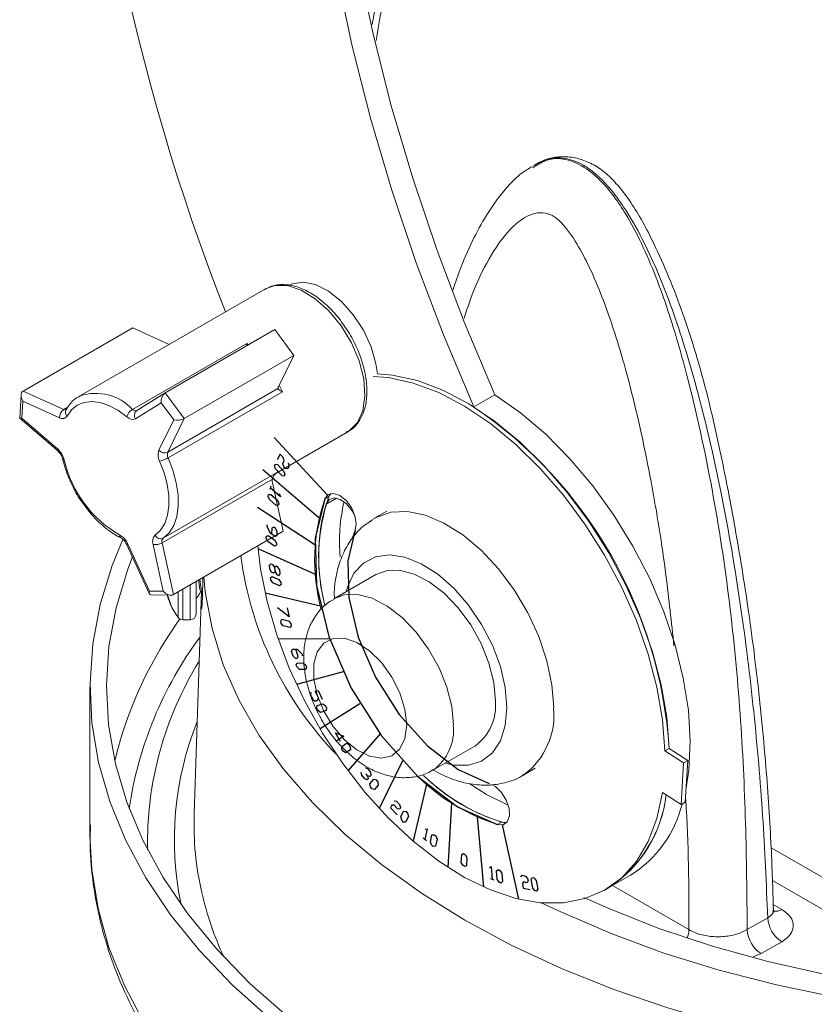
# Model space of a CAD drawing. Units: inches. Extents: x 1.4 to 26.6, y 1.2 to 21.3.
# Drawn here: x 5.7 to 6.9, y 14.5 to 16 of the extents above; entities that cross this region are included whole.
import ezdxf

# ---------------------------------------------------------------- set-up
doc = ezdxf.new("R2010")
doc.units = ezdxf.units.IN
doc.header["$MEASUREMENT"] = 0

msp = doc.modelspace()

# ---------------------------------------------------------------- linework, layer by layer
at = {"color": 7, "linetype": 'Continuous', "lineweight": 15}
for p, q in [((6.501, 15.7482), (6.498, 15.7464)), ((6.4972, 15.7432), (6.4992, 15.7443)), ((6.0917, 15.5595), (5.8088, 15.3962)), ((6.0917, 15.5595), (6.0903, 15.5587)), ((5.8906, 15.5006), (5.7244, 15.4046)), ((5.946, 15.4754), (5.8906, 15.5006)), ((6.1059, 15.4979), (5.9398, 15.402)), ((6.1349, 15.4587), (6.1059, 15.4979)), ((5.8902, 15.3768), (6.0634, 15.4768)), ((6.1349, 15.4587), (5.9687, 15.3628)), ((6.1114, 15.4111), (6.1349, 15.4587)), ((5.7244, 15.4046), (5.786, 15.3766)), ((5.9436, 15.3119), (6.1107, 15.4084)), ((5.7214, 15.3989), (5.7192, 15.3636)), ((5.8088, 15.3962), (5.8105, 15.3971)), ((5.9396, 15.4019), (5.8966, 15.3752)), ((5.9398, 15.402), (5.9687, 15.3628)), ((6.1175, 15.4036), (5.9442, 15.3036)), ((6.4077, 15.3805), (6.4395, 15.3988)), ((5.724, 15.3893), (5.7224, 15.3637)), ((5.7796, 15.364), (5.724, 15.3893)), ((5.9337, 15.3867), (5.8948, 15.3626)), ((5.9528, 15.3608), (5.9337, 15.3867)), ((5.7193, 15.3634), (5.7773, 15.3133)), ((5.7224, 15.3637), (5.7767, 15.3168)), ((5.9301, 15.3149), (5.9528, 15.3608)), ((5.9687, 15.3628), (5.9436, 15.3119)), ((6.109, 15.2808), (6.2167, 15.343)), ((6.1022, 15.2711), (5.9351, 15.1746)), ((5.9367, 15.1815), (6.1099, 15.2815)), ((6.1099, 15.2815), (6.1071, 15.2797)), ((6.1184, 15.192), (6.1024, 15.2656)), ((6.1817, 15.2413), (6.188, 15.245)), ((6.1906, 15.2491), (6.188, 15.245)), ((6.2755, 15.2224), (6.257, 15.2117)), ((6.1184, 15.192), (5.9523, 15.096)), ((6.2236, 15.1828), (6.2277, 15.1937)), ((5.8811, 15.1726), (5.9161, 15.0969)), ((5.8831, 15.1727), (5.9161, 15.1014)), ((5.9368, 15.1012), (5.9213, 15.1722)), ((5.9351, 15.1746), (5.9523, 15.096)), ((6.2591, 15.1264), (6.1955, 15.0896)), ((5.9161, 15.1014), (5.9368, 15.1012)), ((5.9182, 15.0956), (5.9486, 15.0952)), ((5.9948, 15.1011), (5.9837, 14.7631)), ((5.9866, 15.0912), (5.9875, 15.0912)), ((5.9881, 15.0919), (5.9875, 15.0912)), ((5.9937, 15.1011), (5.9956, 15.1011)), ((5.9944, 15.1044), (5.9964, 15.1002)), ((5.9665, 15.058), (5.9778, 15.058)), ((5.8257, 14.956), (5.8257, 14.7315)), ((5.8634, 14.8438), (5.8682, 14.8635)), ((6.3455, 14.8298), (6.4091, 14.8665)), ((6.6973, 14.859), (6.7036, 14.8627)), ((6.7254, 14.8408), (6.6973, 14.859)), ((6.7317, 14.8444), (6.7036, 14.8627)), ((6.7218, 14.7776), (6.7254, 14.8408)), ((6.7254, 14.8408), (6.7317, 14.8444)), ((6.7281, 14.7813), (6.7317, 14.8444)), ((6.482, 14.822), (6.5005, 14.8327)), ((6.6937, 14.7959), (6.7218, 14.7776)), ((6.7218, 14.7776), (6.7281, 14.7813)), ((6.4431, 14.7474), (6.4495, 14.7511)), ((6.4495, 14.7511), (6.4573, 14.7507)), ((5.9127, 14.7243), (5.9127, 14.7094)), ((6.6131, 14.6524), (6.6449, 14.6707)), ((6.6068, 14.6487), (6.6131, 14.6524)), ((6.8219, 14.5881), (6.853, 14.606)), ((6.8742, 14.5698), (6.8431, 14.5518))]:
    msp.add_line(p, q, dxfattribs=at)
at = {"color": 8, "linetype": 'Continuous', "lineweight": 15}
for p, q in [((6.0634, 15.4768), (6.0658, 15.4748)), ((6.1127, 15.4137), (6.1175, 15.4036)), ((5.786, 15.3766), (5.7923, 15.3803)), ((6.1836, 15.2333), (6.1993, 15.2423)), ((6.8583, 14.7122), (7.0246, 14.6162)), ((7.0034, 14.5799), (6.8601, 14.6627)), ((6.6177, 14.655), (6.7336, 14.5881)), ((6.8614, 14.6262), (6.8742, 14.6187)), ((6.8431, 14.5518), (6.831, 14.5468))]:
    msp.add_line(p, q, dxfattribs=at)
at = {"color": 7, "linetype": 'Continuous'}
for p, q in [((6.1857, 15.2468), (6.1047, 15.3343)), ((6.1139, 15.3091), (6.1097, 15.3003)), ((6.1187, 15.3039), (6.1139, 15.3091)), ((6.1203, 15.2992), (6.1187, 15.3039)), ((6.1724, 15.2125), (6.0876, 15.2853)), ((6.1056, 15.2916), (6.1064, 15.2939)), ((6.1068, 15.2867), (6.1056, 15.2916)), ((6.1064, 15.2939), (6.1101, 15.2932)), ((6.1168, 15.2761), (6.1068, 15.2867)), ((6.1101, 15.2932), (6.1197, 15.2828)), ((6.1182, 15.2944), (6.1203, 15.2992)), ((6.1194, 15.29), (6.1182, 15.2944)), ((6.1218, 15.2872), (6.1194, 15.29)), ((6.1254, 15.2869), (6.1218, 15.2872)), ((6.1275, 15.2912), (6.1254, 15.2869)), ((6.1263, 15.2957), (6.1275, 15.2912)), ((6.12, 15.2756), (6.1168, 15.2761)), ((6.1197, 15.2828), (6.1213, 15.2781)), ((6.1213, 15.2781), (6.12, 15.2756)), ((6.0998, 15.2606), (6.0984, 15.2554)), ((6.1146, 15.2444), (6.0989, 15.2579)), ((6.0959, 15.2447), (6.0965, 15.2476)), ((6.0979, 15.2401), (6.0959, 15.2447)), ((6.0965, 15.2476), (6.0998, 15.2479)), ((6.108, 15.2311), (6.0979, 15.2401)), ((6.0998, 15.2479), (6.1099, 15.2393)), ((6.1127, 15.2493), (6.1146, 15.2444)), ((6.1668, 15.1716), (6.0796, 15.2283)), ((6.1113, 15.2318), (6.108, 15.2311)), ((6.1099, 15.2393), (6.1118, 15.2343)), ((6.1118, 15.2343), (6.1113, 15.2318)), ((6.0939, 15.2018), (6.0937, 15.1991)), ((6.0937, 15.1991), (6.0987, 15.1897)), ((6.1016, 15.1968), (6.1011, 15.1881)), ((6.1046, 15.1981), (6.1016, 15.1968)), ((6.1071, 15.1965), (6.1046, 15.1981)), ((6.1097, 15.1915), (6.1071, 15.1965)), ((6.0927, 15.1813), (6.0929, 15.1841)), ((6.0953, 15.1763), (6.0927, 15.1813)), ((6.0929, 15.1841), (6.0959, 15.1854)), ((6.0959, 15.1854), (6.1061, 15.1788)), ((6.0987, 15.1897), (6.1064, 15.1847)), ((6.1064, 15.1847), (6.1094, 15.1856)), ((6.1094, 15.1856), (6.1097, 15.1915)), ((6.1056, 15.1697), (6.0953, 15.1763)), ((6.1086, 15.171), (6.1056, 15.1697)), ((6.1061, 15.1788), (6.1087, 15.1738)), ((6.1087, 15.1738), (6.1086, 15.171)), ((6.1675, 15.1265), (6.0808, 15.1653)), ((6.0977, 15.1408), (6.1, 15.1426)), ((6.0981, 15.1345), (6.0977, 15.1408)), ((6.1, 15.1426), (6.1025, 15.1418)), ((6.1025, 15.1418), (6.1055, 15.137)), ((6.1079, 15.1391), (6.1055, 15.137)), ((6.1055, 15.137), (6.1063, 15.1308)), ((6.1107, 15.1377), (6.1079, 15.1391)), ((6.1134, 15.1335), (6.1107, 15.1377)), ((6.1011, 15.13), (6.0981, 15.1345)), ((6.0995, 15.1213), (6.1018, 15.1234)), ((6.0997, 15.1183), (6.0995, 15.1213)), ((6.104, 15.1286), (6.1011, 15.13)), ((6.1018, 15.1234), (6.1122, 15.1187)), ((6.1063, 15.1308), (6.104, 15.1286)), ((6.1063, 15.1308), (6.109, 15.1266)), ((6.109, 15.1266), (6.1118, 15.1251)), ((6.1118, 15.1251), (6.1141, 15.1273)), ((6.1141, 15.1273), (6.1134, 15.1335)), ((6.1028, 15.1138), (6.0997, 15.1183)), ((6.1131, 15.1091), (6.1028, 15.1138)), ((6.1122, 15.1187), (6.1152, 15.1143)), ((6.1154, 15.1113), (6.1131, 15.1091)), ((6.1152, 15.1143), (6.1154, 15.1113)), ((6.175, 15.0783), (6.0913, 15.0984)), ((6.1276, 15.0625), (6.1101, 15.0759)), ((6.1247, 15.0758), (6.1276, 15.0625)), ((6.1148, 15.0557), (6.1165, 15.0587)), ((6.1154, 15.0524), (6.1148, 15.0557)), ((6.1188, 15.0486), (6.1154, 15.0524)), ((6.1165, 15.0587), (6.1266, 15.0562)), ((6.1289, 15.0461), (6.1188, 15.0486)), ((6.1266, 15.0562), (6.13, 15.0523)), ((6.1309, 15.0485), (6.1289, 15.0461)), ((6.13, 15.0523), (6.1309, 15.0485)), ((6.1894, 15.0284), (6.1111, 15.029)), ((6.1312, 15.0098), (6.1325, 15.0131)), ((6.1338, 15.0028), (6.1312, 15.0098)), ((6.1325, 15.0131), (6.1398, 15.0132)), ((6.1372, 14.9994), (6.1338, 15.0028)), ((6.1373, 15.0132), (6.1407, 15.0028)), ((6.1398, 15.0132), (6.1468, 15.0062)), ((6.1407, 15.0028), (6.1398, 14.9993)), ((6.1468, 15.0062), (6.148, 15.003)), ((6.1398, 14.9993), (6.1372, 14.9994)), ((6.1385, 14.9891), (6.1398, 14.9924)), ((6.1397, 14.9858), (6.1385, 14.9891)), ((6.1398, 14.9924), (6.1493, 14.9923)), ((6.1493, 14.9923), (6.1527, 14.9893)), ((6.1527, 14.9893), (6.154, 14.9856)), ((6.2096, 14.9788), (6.139, 14.9597)), ((6.1432, 14.9824), (6.1397, 14.9858)), ((6.1527, 14.9823), (6.1432, 14.9824)), ((6.154, 14.9856), (6.1527, 14.9823)), ((6.1606, 14.9481), (6.1601, 14.9444)), ((6.1601, 14.9444), (6.1633, 14.9374)), ((6.1673, 14.9499), (6.1714, 14.9509)), ((6.1719, 14.9396), (6.1673, 14.9499)), ((6.1714, 14.9509), (6.1776, 14.9375)), ((6.1633, 14.9374), (6.1672, 14.9344)), ((6.1672, 14.9344), (6.1713, 14.9359)), ((6.1695, 14.9239), (6.1701, 14.928)), ((6.1701, 14.928), (6.1787, 14.9302)), ((6.1713, 14.9359), (6.1719, 14.9396)), ((6.235, 14.9304), (6.1747, 14.8923)), ((6.1787, 14.9302), (6.1825, 14.9273)), ((6.1825, 14.9273), (6.1841, 14.9238)), ((6.1711, 14.9204), (6.1695, 14.9239)), ((6.175, 14.9175), (6.1711, 14.9204)), ((6.1836, 14.9201), (6.175, 14.9175)), ((6.1841, 14.9238), (6.1836, 14.9201)), ((6.2054, 14.8735), (6.1978, 14.8867)), ((6.1978, 14.8867), (6.2107, 14.8816)), ((6.2654, 14.8849), (6.2168, 14.8289)), ((6.2107, 14.8816), (6.2, 14.8746)), ((6.2076, 14.866), (6.2148, 14.8707)), ((6.2148, 14.8707), (6.2183, 14.8688)), ((6.2183, 14.8688), (6.2203, 14.8655)), ((6.2077, 14.8615), (6.2076, 14.866)), ((6.2093, 14.8587), (6.2077, 14.8615)), ((6.2132, 14.8562), (6.2093, 14.8587)), ((6.2205, 14.8609), (6.2132, 14.8562)), ((6.2203, 14.8655), (6.2205, 14.8609)), ((6.2993, 14.844), (6.2641, 14.772)), ((6.2376, 14.8223), (6.2368, 14.8269)), ((6.2421, 14.8166), (6.2376, 14.8223)), ((6.2427, 14.8338), (6.2463, 14.8326)), ((6.2464, 14.8215), (6.2444, 14.8245)), ((6.2463, 14.8326), (6.2507, 14.8269)), ((6.2507, 14.8269), (6.2515, 14.8219)), ((6.2456, 14.8151), (6.2421, 14.8166)), ((6.2472, 14.8169), (6.2456, 14.8151)), ((6.25, 14.8204), (6.2464, 14.8215)), ((6.2464, 14.8215), (6.2472, 14.8169)), ((6.2515, 14.8219), (6.25, 14.8204)), ((6.2501, 14.8093), (6.256, 14.8161)), ((6.2509, 14.8047), (6.2501, 14.8093)), ((6.256, 14.8161), (6.2596, 14.815)), ((6.2596, 14.815), (6.2619, 14.8118)), ((6.2619, 14.8118), (6.2628, 14.8072)), ((6.3357, 14.8088), (6.3154, 14.7226)), ((6.2529, 14.8017), (6.2509, 14.8047)), ((6.2569, 14.8004), (6.2529, 14.8017)), ((6.2628, 14.8072), (6.2569, 14.8004)), ((6.2867, 14.7835), (6.2903, 14.7831)), ((6.2903, 14.7831), (6.2951, 14.7779)), ((6.2951, 14.7779), (6.2963, 14.7731)), ((6.3739, 14.7799), (6.3684, 14.6824)), ((6.2834, 14.777), (6.2813, 14.7726)), ((6.2813, 14.7726), (6.2913, 14.762)), ((6.287, 14.7767), (6.2834, 14.777)), ((6.2918, 14.7711), (6.287, 14.7767)), ((6.2955, 14.7708), (6.2918, 14.7711)), ((6.2963, 14.7731), (6.2955, 14.7708)), ((6.297, 14.7591), (6.3011, 14.7679)), ((6.3011, 14.7679), (6.3048, 14.7672)), ((6.3048, 14.7672), (6.3072, 14.7648)), ((6.3072, 14.7648), (6.3087, 14.7597)), ((6.2985, 14.7541), (6.297, 14.7591)), ((6.3009, 14.7513), (6.2985, 14.7541)), ((6.3042, 14.7512), (6.3009, 14.7513)), ((6.3087, 14.7597), (6.3042, 14.7512)), ((6.4126, 14.7588), (6.4223, 14.653)), ((6.3369, 14.7409), (6.3331, 14.7254)), ((6.3336, 14.7406), (6.3369, 14.7409)), ((6.4503, 14.7469), (6.4754, 14.6344)), ((6.3307, 14.7274), (6.3359, 14.7232)), ((6.3417, 14.7211), (6.3441, 14.7318)), ((6.3436, 14.7165), (6.3417, 14.7211)), ((6.3441, 14.7318), (6.3474, 14.7321)), ((6.3474, 14.7321), (6.3498, 14.7301)), ((6.3518, 14.7251), (6.3493, 14.7148)), ((6.3498, 14.7301), (6.3518, 14.7251)), ((6.346, 14.7141), (6.3436, 14.7165)), ((6.3493, 14.7148), (6.346, 14.7141)), ((6.3892, 14.702), (6.3919, 14.7035)), ((6.3919, 14.7035), (6.3947, 14.7017)), ((6.3886, 14.6901), (6.3892, 14.702)), ((6.3909, 14.6858), (6.3886, 14.6901)), ((6.3947, 14.7017), (6.397, 14.6969)), ((6.397, 14.6969), (6.3963, 14.6851)), ((6.3937, 14.6839), (6.3909, 14.6858)), ((6.3963, 14.6851), (6.3937, 14.6839)), ((6.4313, 14.682), (6.4336, 14.6841)), ((6.4336, 14.6841), (6.4354, 14.6646)), ((6.442, 14.6771), (6.4443, 14.6792)), ((6.4431, 14.6645), (6.442, 14.6771)), ((6.4443, 14.6792), (6.4468, 14.678)), ((6.4468, 14.678), (6.4498, 14.6736)), ((6.4498, 14.6736), (6.4509, 14.661)), ((6.4329, 14.6658), (6.4379, 14.6637)), ((6.4461, 14.66), (6.4431, 14.6645)), ((6.4486, 14.6588), (6.4461, 14.66)), ((6.4509, 14.661), (6.4486, 14.6588)), ((6.4788, 14.6682), (6.4808, 14.6706)), ((6.4808, 14.6706), (6.4858, 14.6694)), ((6.4828, 14.6607), (6.4811, 14.6581)), ((6.4811, 14.6581), (6.4826, 14.651)), ((6.4882, 14.6593), (6.4828, 14.6607)), ((6.4858, 14.6694), (6.4889, 14.6657)), ((6.4898, 14.6623), (6.4882, 14.6593)), ((6.4889, 14.6657), (6.4898, 14.6623)), ((6.4943, 14.6643), (6.4959, 14.6673)), ((6.4972, 14.6509), (6.4943, 14.6643)), ((6.4959, 14.6673), (6.4985, 14.6665)), ((6.4985, 14.6665), (6.5019, 14.6626)), ((6.5019, 14.6626), (6.5048, 14.6493)), ((6.4826, 14.651), (6.4927, 14.649)), ((6.5003, 14.6469), (6.4972, 14.6509)), ((6.5028, 14.6465), (6.5003, 14.6469)), ((6.5048, 14.6493), (6.5028, 14.6465))]:
    msp.add_line(p, q, dxfattribs=at)
at = {"color": 7, "linetype": 'Continuous', "lineweight": 15, "flags": 128}
for points in [[(6.4395, 15.3988), (6.3936, 15.508), (6.352, 15.6176), (6.3149, 15.7274), (6.2825, 15.8369), (6.2549, 15.9456), (6.2322, 16.0534), (6.2144, 16.1596), (6.2017, 16.2641), (6.194, 16.3663), (6.1915, 16.4659)], [(6.4077, 15.3805), (6.3617, 15.4896), (6.3202, 15.5992), (6.2831, 15.709), (6.2507, 15.8185), (6.2231, 15.9273), (6.2004, 16.035), (6.1826, 16.1413), (6.1699, 16.2457), (6.1622, 16.3479), (6.1597, 16.4475)], [(6.2613, 15.4306), (6.2592, 15.446), (6.2519, 15.4715), (6.2402, 15.4968), (6.2249, 15.5203), (6.2069, 15.5404), (6.1874, 15.556), (6.1676, 15.566), (6.1488, 15.5698), (6.132, 15.5672), (6.1265, 15.5645)], [(6.2167, 15.343), (6.2187, 15.3442), (6.2313, 15.3568), (6.2394, 15.3748), (6.2425, 15.3973), (6.2406, 15.423), (6.2336, 15.4502)], [(6.6973, 14.859), (6.6937, 14.9063), (6.6852, 14.9555), (6.6718, 15.0059), (6.654, 15.0566), (6.6318, 15.1068), (6.6057, 15.1558), (6.576, 15.2027), (6.5434, 15.2468), (6.5082, 15.2874), (6.4711, 15.3237), (6.4327, 15.3553), (6.3935, 15.3816), (6.3543, 15.4022), (6.3156, 15.4167), (6.2781, 15.425), (6.255, 15.4269)], [(6.7036, 14.8627), (6.7, 14.91), (6.6915, 14.9592), (6.6782, 15.0095), (6.6603, 15.0603), (6.6381, 15.1105), (6.612, 15.1595), (6.5824, 15.2064), (6.5498, 15.2505), (6.5146, 15.291), (6.4775, 15.3274), (6.4391, 15.359), (6.3999, 15.3853), (6.3607, 15.4058), (6.322, 15.4204), (6.2844, 15.4286), (6.2613, 15.4306)], [(6.7293, 14.8033), (6.7334, 14.83), (6.7356, 14.8739), (6.7328, 14.9206), (6.7251, 14.9694), (6.7126, 15.0194), (6.6955, 15.07), (6.6741, 15.1202), (6.6488, 15.1693), (6.6198, 15.2164), (6.5878, 15.2609), (6.5532, 15.3021), (6.5166, 15.3391), (6.4785, 15.3716), (6.4395, 15.3988)], [(5.8816, 15.3656), (5.8681, 15.3754), (5.8545, 15.3827), (5.8412, 15.3872), (5.8285, 15.3888), (5.8169, 15.3875), (5.8065, 15.3833), (5.7978, 15.3763), (5.7909, 15.3667)], [(5.9442, 15.3036), (5.9515, 15.2845), (5.9566, 15.2656), (5.9593, 15.2472), (5.9595, 15.23), (5.9573, 15.2145), (5.9526, 15.2009), (5.9457, 15.1898), (5.9367, 15.1815)], [(5.9244, 15.1859), (5.9327, 15.1936), (5.9391, 15.2038), (5.9433, 15.2163), (5.9454, 15.2306), (5.9452, 15.2464), (5.9427, 15.2633), (5.9381, 15.2807), (5.9313, 15.2983)], [(6.2277, 15.1937), (6.2294, 15.2036), (6.2274, 15.2157), (6.2219, 15.228), (6.2138, 15.2388), (6.2043, 15.2463), (6.1948, 15.2494), (6.1869, 15.2476), (6.1817, 15.2413)], [(6.2278, 15.2144), (6.2232, 15.2231), (6.2148, 15.2334), (6.2052, 15.2403), (6.1959, 15.2427), (6.1883, 15.2402), (6.1836, 15.2333)], [(6.0981, 14.4535), (6.0418, 14.5039), (5.9916, 14.5564), (5.9476, 14.6108), (5.9102, 14.6668), (5.8795, 14.7241), (5.8556, 14.7825), (5.8386, 14.8417), (5.8287, 14.9015), (5.8258, 14.9614), (5.8299, 15.0214), (5.8411, 15.081), (5.8594, 15.1401), (5.8756, 15.1795)], [(6.0802, 15.1699), (6.0843, 15.1353), (6.0941, 15.0857), (6.1088, 15.0351), (6.1279, 14.9844), (6.1512, 14.9345), (6.1783, 14.886), (6.2088, 14.8398), (6.2423, 14.7966), (6.278, 14.7572), (6.3155, 14.7221), (6.3543, 14.692), (6.3935, 14.6672), (6.4327, 14.6483), (6.4711, 14.6355), (6.5082, 14.629), (6.5434, 14.629), (6.576, 14.6353), (6.6056, 14.648), (6.6317, 14.6669), (6.6539, 14.6915), (6.6718, 14.7216), (6.6851, 14.7566), (6.6937, 14.7959)], [(6.1244, 14.4569), (6.0682, 14.5066), (6.018, 14.5583), (5.9741, 14.6119), (5.9366, 14.6671), (5.9057, 14.7236), (5.8815, 14.7813), (5.8643, 14.8397), (5.854, 14.8987), (5.8507, 14.958), (5.8545, 15.0172), (5.8652, 15.0762), (5.8829, 15.1346), (5.8901, 15.1532)], [(7.3112, 14.3735), (7.2565, 14.3751), (7.1602, 14.381), (7.0649, 14.391), (6.9711, 14.4048), (6.8792, 14.4224), (6.7898, 14.4438), (6.7032, 14.4689), (6.6199, 14.4974), (6.5404, 14.5293), (6.465, 14.5643), (6.3941, 14.6024), (6.3281, 14.6433), (6.2674, 14.6869), (6.2122, 14.7328), (6.1628, 14.7808), (6.1194, 14.8308), (6.0824, 14.8825), (6.0518, 14.9355), (6.0278, 14.9897), (6.0107, 15.0447), (6.0003, 15.1002), (5.9981, 15.1225)], [(6.4402, 14.9352), (6.4377, 14.963), (6.4304, 14.9923), (6.4185, 15.0218), (6.4028, 15.0502), (6.3838, 15.076), (6.3625, 15.0981), (6.3398, 15.1154), (6.3169, 15.1272), (6.2948, 15.1329), (6.2746, 15.1322), (6.2591, 15.1264)], [(5.9866, 15.0667), (5.9866, 15.0671), (5.9866, 15.0729), (5.9866, 15.085), (5.9866, 15.102), (5.9866, 15.1158)], [(5.9474, 15.082), (5.9474, 15.082), (5.9474, 15.0821), (5.9474, 15.0823), (5.9474, 15.0826), (5.9474, 15.083), (5.9474, 15.0836), (5.9474, 15.0843)], [(6.3058, 14.8985), (6.3032, 14.922), (6.2955, 14.9469), (6.2834, 14.9711), (6.2676, 14.993), (6.2495, 15.0109), (6.2303, 15.0236), (6.2114, 15.0299), (6.1943, 15.0296), (6.1803, 15.0225), (6.1703, 15.0093), (6.1651, 14.9909), (6.1651, 14.9686), (6.1703, 14.9442), (6.1803, 14.9194), (6.1943, 14.8961), (6.2114, 14.876), (6.2303, 14.8606), (6.2495, 14.8511), (6.2676, 14.848), (6.2834, 14.8518), (6.2955, 14.862), (6.3032, 14.878), (6.3058, 14.8985)], [(6.4013, 14.8093), (6.4269, 14.7929), (6.4597, 14.7769)], [(6.4431, 14.7474), (6.4518, 14.7472), (6.4582, 14.7518), (6.4615, 14.7605), (6.4609, 14.7719), (6.4568, 14.7844), (6.4496, 14.7959), (6.4405, 14.8049), (6.4347, 14.8084)], [(8.237, 14.6908), (8.1685, 14.6541), (8.0954, 14.6205), (8.0182, 14.5901), (7.9373, 14.5631), (7.853, 14.5397), (7.766, 14.5199), (7.6767, 14.504), (7.5856, 14.492), (7.4932, 14.484), (7.4, 14.48), (7.3065, 14.48), (7.2133, 14.484), (7.1209, 14.492), (7.0297, 14.504), (6.9404, 14.5199), (6.8534, 14.5397), (6.7692, 14.5631), (6.6882, 14.5901), (6.611, 14.6205), (6.5742, 14.6368)]]:
    msp.add_lwpolyline(points, dxfattribs=at)
at = {"color": 8, "linetype": 'Continuous', "lineweight": 15, "flags": 128}
for points in [[(6.2336, 15.4502), (6.222, 15.4776), (6.2064, 15.5034), (6.1879, 15.5262), (6.1673, 15.5446), (6.146, 15.5576), (6.1252, 15.5644), (6.1061, 15.5646), (6.0917, 15.5595)], [(6.5286, 14.925), (6.526, 14.9593), (6.5184, 14.9954), (6.506, 15.0323), (6.4893, 15.0686), (6.4687, 15.1032), (6.4449, 15.1351), (6.4186, 15.1632), (6.3908, 15.1866), (6.3623, 15.2045), (6.3341, 15.2164), (6.3069, 15.2219), (6.2818, 15.2208), (6.2595, 15.2131), (6.2555, 15.2108)], [(5.8811, 15.1726), (5.8811, 15.1725), (5.8815, 15.1724), (5.8821, 15.1725), (5.8831, 15.1727)], [(6.4578, 14.925), (6.4553, 14.9552), (6.4478, 14.9872), (6.4357, 15.0195), (6.4194, 15.0508), (6.3996, 15.0799), (6.3771, 15.1056), (6.3528, 15.1269), (6.3278, 15.1428), (6.3031, 15.1527), (6.2796, 15.1562), (6.2584, 15.1532), (6.2402, 15.1437), (6.2259, 15.1283), (6.216, 15.1074), (6.214, 15.1003)], [(5.9778, 15.058), (5.9778, 15.0606), (5.9778, 15.0701), (5.9778, 15.0857), (5.9778, 15.1055), (5.9778, 15.1108)], [(5.9596, 15.0614), (5.9596, 15.0639), (5.9596, 15.073), (5.9596, 15.0877), (5.9596, 15.1003)], [(5.9665, 15.058), (5.9665, 15.0606), (5.9665, 15.0701), (5.9665, 15.0857), (5.9665, 15.1043)], [(6.3765, 14.8985), (6.3741, 14.9262), (6.3667, 14.9556), (6.3549, 14.9851), (6.3391, 15.0134), (6.3201, 15.0393), (6.2988, 15.0614), (6.2762, 15.0787), (6.2533, 15.0905), (6.2312, 15.0962), (6.2109, 15.0955), (6.1954, 15.0896)], [(6.364, 14.8405), (6.3771, 14.8376), (6.3996, 14.8374), (6.4194, 14.8437), (6.4357, 14.8562), (6.4478, 14.8745), (6.4553, 14.8977), (6.4578, 14.925)], [(5.9078, 14.4463), (5.8778, 14.5033), (5.8544, 14.5613), (5.838, 14.6201), (5.8284, 14.6794), (5.8257, 14.7315)], [(8.2734, 14.6698), (8.2038, 14.6324), (8.1296, 14.5981), (8.0513, 14.567), (7.9693, 14.5393), (7.884, 14.5151), (7.7958, 14.4945), (7.7053, 14.4778), (7.6129, 14.4648), (7.5192, 14.4559), (7.4245, 14.4509), (7.3295, 14.4499), (7.2345, 14.4529), (7.1403, 14.4599), (7.0471, 14.4708), (6.9556, 14.4857), (6.8662, 14.5043), (6.7794, 14.5267), (6.6957, 14.5527), (6.6155, 14.5821), (6.5392, 14.6149), (6.5098, 14.6289)]]:
    msp.add_lwpolyline(points, dxfattribs=at)
at = {"color": 7, "linetype": 'Continuous', "flags": 128}
for points in [[(6.1817, 15.2413), (6.1672, 15.1814), (6.1693, 15.11), (6.1878, 15.0324), (6.2214, 14.9544), (6.2674, 14.8819), (6.3226, 14.8204), (6.3826, 14.7744), (6.4431, 14.7474)], [(6.2277, 15.1937), (6.2164, 15.1471), (6.218, 15.0916), (6.2324, 15.0313), (6.2585, 14.9707), (6.2943, 14.9144), (6.3372, 14.8666), (6.3838, 14.8308), (6.4308, 14.8099)], [(6.2277, 15.1937), (6.2164, 15.1471), (6.218, 15.0916), (6.2324, 15.0313), (6.2585, 14.9707), (6.2943, 14.9144), (6.3372, 14.8666), (6.3838, 14.8308), (6.4308, 14.8099)]]:
    msp.add_lwpolyline(points, dxfattribs=at)
at = {"color": 7, "linetype": 'Continuous', "lineweight": 15}
for centre, radius, start, end in [((9.0542, 16.7146), 3.2487, 181.1111, 201.4876), ((5.7937, 15.3649), 0.0141, 123.3935, 183.4259), ((5.9002, 15.3602), 0.0194, 121.1989, 163.8379), ((6.0259, 14.8188), 0.6791, 3.7049, 55.7945), ((5.784, 15.3709), 0.00809, 237.717, 329.1814), ((5.8904, 15.3735), 0.0118, 222.1154, 292.3071), ((5.7549, 15.2922), 0.0329, 13.841, 48.3255), ((5.9496, 15.308), 0.0207, 160.6628, 208.0548), ((5.9388, 15.3224), 0.0116, 220.8405, 294.475), ((5.9584, 15.3391), 0.176, 192.8247, 240.0633), ((5.9175, 15.3499), 0.0534, 284.9583, 299.9751), ((5.9534, 15.3085), 0.0104, 160.6587, 208.059), ((6.4524, 15.1484), 0.2862, 161.0638, 194.8547), ((6.4578, 15.1522), 0.2853, 161.0317, 194.5181), ((6.461, 15.1535), 0.2887, 163.9546, 194.8219), ((6.4653, 15.1771), 0.2613, 166.8182, 185.2312), ((5.8564, 15.1612), 0.0291, 23.2876, 60.7755), ((5.9335, 15.1766), 0.013, 134.3742, 199.8775), ((5.9329, 15.1902), 0.00951, 206.7716, 293.5838), ((5.9412, 15.1769), 0.0065, 134.3732, 199.8765), ((5.9247, 15.1933), 0.0214, 260.663, 299.1337), ((6.0428, 15.1242), 0.1042, 196.1317, 203.7669), ((6.0447, 15.1268), 0.1062, 197.2779, 203.589), ((6.0441, 15.1255), 0.1061, 204.2013, 217.1404), ((5.9665, 15.0667), 0.00873, 217.1404, 270), ((5.9778, 15.0667), 0.00873, 270, 0), ((6.4379, 14.7191), 0.525, 148.2803, 181.1075), ((6.3664, 14.9272), 0.0742, 305.1268, 6.1854), ((6.5386, 15.0412), 0.3089, 225.8473, 251.9804), ((6.5447, 15.0441), 0.3081, 226.1223, 251.9994), ((6.5367, 15.0317), 0.2936, 225.5964, 254.0508), ((6.508, 14.813), 0.192, 303.1903, 353.8707), ((6.5054, 14.8146), 0.1948, 303.582, 353.4789), ((6.5505, 14.8218), 0.1782, 302.0213, 345.9456), ((6.4449, 14.7482), 0.4615, 178.1445, 192.9933), ((6.8992, 14.6087), 0.0462, 183.3233, 237.3407), ((6.8681, 14.5907), 0.0462, 183.3233, 237.3407)]:
    msp.add_arc(centre, radius, start, end, dxfattribs=at)
at = {"color": 8, "linetype": 'Continuous', "lineweight": 15}
for centre, radius, start, end in [((5.8346, 15.3252), 0.0759, 42.8561, 108.4976), ((5.7882, 15.3808), 0.00475, 241.5508, 291.0366), ((5.7963, 15.3724), 0.00784, 155.7729, 226.0873), ((5.8946, 15.3808), 0.00596, 222.3614, 290.3584), ((5.9022, 15.3679), 0.00915, 127.9252, 215.8437), ((5.7798, 15.3155), 0.00334, 156.8236, 220.615), ((5.7868, 15.303), 0.00294, 203.5474, 269.1994), ((5.8761, 15.1864), 0.00551, 178.1878, 239.2389), ((6.5816, 15.2232), 0.5317, 187.3796, 223.948), ((6.4649, 14.6977), 0.6193, 144.2853, 164.4734), ((6.4595, 14.6866), 0.5807, 143.5209, 171.5642), ((6.4158, 14.9138), 0.1133, 306.7515, 5.7012), ((6.4332, 14.7244), 0.4796, 158.0794, 191.8558), ((6.3025, 14.8905), 0.0744, 305.7282, 6.1293), ((6.4891, 14.7584), 0.5069, 192.9937, 204.6909), ((6.865, 14.6323), 0.0164, 259.1469, 304.3082), ((6.6939, 14.5895), 0.0397, 338.9737, 358.0389)]:
    msp.add_arc(centre, radius, start, end, dxfattribs=at)
at = {"color": 7, "linetype": 'Continuous', "lineweight": 15}
for centre, major_axis, ratio, start_param, end_param in [((5.731, 15.3934), (-0.0067, 0.0112), 0.625445, 6.272077, 7.842874), ((5.9407, 15.3908), (0.0023, 0.0118), 0.572959, 0.459962, 2.030758), ((5.7295, 15.3678), (0.0103, 0.0043), 0.133382, 3.207576, 3.897751), ((5.9598, 15.3649), (0.0113, 0.001), 0.398004, 4.004003, 5.574799), ((5.9231, 15.1055), (0.00621, 0.00959), 0.42136, 2.260584, 3.401326), ((5.9438, 15.1052), (0.00983, -0.00802), 0.618053, 4.481809, 6.052606)]:
    msp.add_ellipse(centre, major_axis=major_axis, ratio=ratio, start_param=start_param, end_param=end_param, dxfattribs=at)
for points, knots in [([(7.365, 14.5319), (7.3632, 14.5739), (7.3588, 14.6739), (7.3467, 14.833), (7.3297, 15.0068), (7.3084, 15.178), (7.2832, 15.3469), (7.2556, 15.5055), (7.2271, 15.6502), (7.1985, 15.7786), (7.1686, 15.8983), (7.1373, 16.0097), (7.1062, 16.1104), (7.0757, 16.1994), (7.0454, 16.2784), (7.0145, 16.3509), (6.9831, 16.4166), (6.9523, 16.475), (6.9223, 16.5256), (6.893, 16.5695), (6.8638, 16.6078), (6.835, 16.6403), (6.8056, 16.6687), (6.7755, 16.692), (6.7439, 16.7111), (6.7116, 16.7255), (6.6789, 16.7346), (6.6465, 16.738), (6.6163, 16.7351), (6.5871, 16.7278), (6.5583, 16.7154), (6.5295, 16.6974), (6.5011, 16.6739), (6.4721, 16.6439), (6.4428, 16.6063), (6.4138, 16.5606), (6.3845, 16.5058), (6.3548, 16.441), (6.3262, 16.3662), (6.2997, 16.2831), (6.2755, 16.1914), (6.2557, 16.1031), (6.2454, 16.0443), (6.2411, 16.0202)], [0, 0, 0, 0, 0.038112, 0.090841, 0.141917, 0.191605, 0.240132, 0.2877, 0.32718, 0.362777, 0.395727, 0.427214, 0.455201, 0.47902, 0.500542, 0.520372, 0.538953, 0.555447, 0.569857, 0.582914, 0.594946, 0.606257, 0.61639, 0.62719, 0.637798, 0.648737, 0.659962, 0.67135, 0.682393, 0.693241, 0.70591, 0.719385, 0.734173, 0.750928, 0.770424, 0.79157, 0.815266, 0.843204, 0.87331, 0.904989, 0.938656, 0.974843, 1, 1, 1, 1]), ([(6.8617, 14.6185), (6.8607, 14.6497), (6.8585, 14.7211), (6.851, 14.8328), (6.8393, 14.9556), (6.8235, 15.0788), (6.8038, 15.1988), (6.7839, 15.301), (6.7654, 15.3843), (6.7475, 15.4517), (6.7281, 15.513), (6.707, 15.5693), (6.686, 15.6172), (6.6665, 15.6564), (6.6488, 15.6865), (6.631, 15.7109), (6.6133, 15.7306), (6.5943, 15.7454), (6.5741, 15.7553), (6.5525, 15.7603), (6.532, 15.76), (6.513, 15.7548), (6.5038, 15.7497), (6.4994, 15.7472)], [0, 0, 0, 0, 0.079445, 0.181603, 0.278525, 0.381368, 0.479684, 0.564769, 0.622782, 0.674392, 0.7207, 0.763324, 0.80347, 0.831195, 0.854734, 0.875939, 0.894266, 0.911283, 0.929114, 0.947778, 0.967286, 0.984244, 1, 1, 1, 1]), ([(6.5011, 15.748), (6.5007, 15.7479), (6.5, 15.7477), (6.4995, 15.7473), (6.4994, 15.7471)], [0, 0, 0, 0, 0.711174, 1, 1, 1, 1]), ([(6.4959, 15.7449), (6.4912, 15.7421), (6.4789, 15.7349), (6.4626, 15.7193), (6.4456, 15.6992), (6.4269, 15.6725), (6.4067, 15.6363), (6.389, 15.5964), (6.3797, 15.5693), (6.3757, 15.5578)], [0, 0, 0, 0, 0.065167, 0.167813, 0.280056, 0.412944, 0.618829, 0.838053, 1, 1, 1, 1]), ([(6.2108, 15.5036), (6.2084, 15.5073), (6.2008, 15.5188), (6.1853, 15.5349), (6.1655, 15.5508), (6.1447, 15.5617), (6.1242, 15.5668), (6.1053, 15.5662), (6.095, 15.5608), (6.0903, 15.5583)], [0, 0, 0, 0, 0.074754, 0.231757, 0.389448, 0.548195, 0.707827, 0.865493, 1, 1, 1, 1]), ([(6.2356, 15.4565), (6.2343, 15.46), (6.2298, 15.472), (6.2218, 15.4883), (6.2136, 15.4997), (6.2108, 15.5036)], [0, 0, 0, 0, 0.212358, 0.729312, 1, 1, 1, 1]), ([(6.0635, 15.4734), (6.0634, 15.4737), (6.0633, 15.4745), (6.0634, 15.4759), (6.0634, 15.4768), (6.0634, 15.4768)], [0, 0, 0, 0, 0.397145, 0.98594, 1, 1, 1, 1]), ([(6.2141, 15.3425), (6.2163, 15.3434), (6.2239, 15.3464), (6.2334, 15.3575), (6.2419, 15.3741), (6.2459, 15.3946), (6.2454, 15.4181), (6.2419, 15.437), (6.2385, 15.4477), (6.2379, 15.4497)], [0, 0, 0, 0, 0.069907, 0.241047, 0.41235, 0.589285, 0.771328, 0.954993, 1, 1, 1, 1]), ([(6.2379, 15.4497), (6.2375, 15.451), (6.2369, 15.4533), (6.236, 15.4555), (6.2356, 15.4565)], [0, 0, 0, 0, 0.560317, 1, 1, 1, 1]), ([(6.1107, 15.4084), (6.1107, 15.4089), (6.1107, 15.4097), (6.1112, 15.4108), (6.1114, 15.4111)], [0, 0, 0, 0, 0.718826, 1, 1, 1, 1]), ([(6.1107, 15.4084), (6.111, 15.4079), (6.1115, 15.4068), (6.1142, 15.4051), (6.1164, 15.4041), (6.1174, 15.4036), (6.1175, 15.4036)], [0, 0, 0, 0, 0.306868, 0.71607, 0.993376, 1, 1, 1, 1]), ([(5.8111, 15.3967), (5.8098, 15.3962), (5.8029, 15.3938), (5.7956, 15.3859), (5.7908, 15.3782), (5.7892, 15.3756)], [0, 0, 0, 0, 0.141108, 0.709759, 1, 1, 1, 1]), ([(5.7773, 15.3133), (5.7781, 15.3125), (5.7797, 15.3109), (5.782, 15.3075), (5.7835, 15.3043), (5.784, 15.3025), (5.7841, 15.3018)], [0, 0, 0, 0, 0.273533, 0.548922, 0.836607, 1, 1, 1, 1]), ([(5.7841, 15.3018), (5.7853, 15.2973), (5.7887, 15.2844), (5.7978, 15.263), (5.8068, 15.2455), (5.8128, 15.2377), (5.8132, 15.2371)], [0, 0, 0, 0, 0.202752, 0.586745, 0.970707, 1, 1, 1, 1]), ([(6.1024, 15.2656), (6.1022, 15.2669), (6.1019, 15.2687), (6.1022, 15.2706), (6.1022, 15.2711)], [0, 0, 0, 0, 0.723298, 1, 1, 1, 1]), ([(6.1099, 15.2815), (6.1099, 15.2815), (6.1089, 15.2808), (6.1064, 15.279), (6.1035, 15.2755), (6.1026, 15.2724), (6.1022, 15.2711)], [0, 0, 0, 0, 0.006625, 0.28393, 0.693131, 1, 1, 1, 1]), ([(5.8132, 15.2371), (5.8182, 15.2302), (5.8286, 15.2158), (5.8473, 15.1979), (5.8627, 15.1871), (5.8714, 15.1827), (5.8733, 15.1817)], [0, 0, 0, 0, 0.287559, 0.599687, 0.913478, 1, 1, 1, 1]), ([(6.2551, 15.21), (6.2496, 15.2064), (6.2367, 15.1983), (6.2211, 15.1799), (6.208, 15.1569), (6.1996, 15.1302), (6.1957, 15.1077), (6.1961, 15.0936), (6.1963, 15.0901)], [0, 0, 0, 0, 0.14541, 0.334207, 0.524729, 0.722333, 0.92968, 1, 1, 1, 1]), ([(5.8733, 15.1817), (5.8738, 15.1814), (5.8749, 15.1808), (5.8772, 15.1787), (5.8794, 15.1759), (5.8805, 15.1737), (5.8811, 15.1726)], [0, 0, 0, 0, 0.231725, 0.47453, 0.741831, 1, 1, 1, 1]), ([(5.9966, 15.1216), (5.9966, 15.1184), (5.9966, 15.1106), (5.9964, 15.0982), (5.996, 15.0864), (5.9955, 15.0778), (5.995, 15.0734), (5.9946, 15.0738), (5.9943, 15.0788), (5.9944, 15.088), (5.9946, 15.0961), (5.9948, 15.1009), (5.9948, 15.1011)], [0, 0, 0, 0, 0.07894, 0.193306, 0.307664, 0.422074, 0.536579, 0.651112, 0.765537, 0.879799, 0.994012, 1, 1, 1, 1]), ([(5.9937, 15.1015), (5.9936, 15.1014), (5.9932, 15.1009), (5.9925, 15.1038), (5.9914, 15.1097), (5.9908, 15.1154), (5.9906, 15.1182)], [0, 0, 0, 0, 0.089565, 0.398175, 0.715023, 1, 1, 1, 1]), ([(5.9944, 15.1043), (5.994, 15.1062), (5.9933, 15.1099), (5.9928, 15.1158), (5.9924, 15.119), (5.9924, 15.1192)], [0, 0, 0, 0, 0.490145, 0.971849, 1, 1, 1, 1]), ([(5.9881, 15.0912), (5.9891, 15.093), (5.991, 15.0963), (5.993, 15.0995), (5.9939, 15.1011)], [0, 0, 0, 0, 0.519445, 1, 1, 1, 1]), ([(6.1957, 15.0888), (6.1928, 15.0873), (6.1831, 15.0825), (6.1705, 15.0689), (6.1588, 15.0498), (6.1517, 15.0277), (6.149, 15.0031), (6.1509, 14.9761), (6.1577, 14.9478), (6.1691, 14.9196), (6.1844, 14.8929), (6.2032, 14.8686), (6.2251, 14.8477), (6.2487, 14.8319), (6.2727, 14.822), (6.2961, 14.8177), (6.3185, 14.8192), (6.3357, 14.8237), (6.3438, 14.8294), (6.346, 14.8309)], [0, 0, 0, 0, 0.025177, 0.082999, 0.139847, 0.198278, 0.260233, 0.326159, 0.394477, 0.462932, 0.531312, 0.600161, 0.670043, 0.741797, 0.806015, 0.866362, 0.923657, 0.979449, 1, 1, 1, 1]), ([(6.3458, 14.83), (6.3554, 14.8251), (6.374, 14.8155), (6.4021, 14.8083), (6.429, 14.8062), (6.455, 14.8102), (6.4738, 14.8163), (6.4826, 14.8228), (6.4841, 14.8239)], [0, 0, 0, 0, 0.210318, 0.405174, 0.591045, 0.769381, 0.961413, 1, 1, 1, 1]), ([(5.8267, 14.7472), (5.8263, 14.7391), (5.8249, 14.7116), (5.829, 14.6646), (5.839, 14.6067), (5.8554, 14.5494), (5.8778, 14.4929), (5.9063, 14.4373), (5.9407, 14.383), (5.981, 14.33), (6.027, 14.2787), (6.0784, 14.2292), (6.1352, 14.1819), (6.1969, 14.1368), (6.2634, 14.0943), (6.3344, 14.0544), (6.4095, 14.0174), (6.4884, 13.9833), (6.5707, 13.9523), (6.6563, 13.9245), (6.7446, 13.9), (6.8353, 13.8789), (6.9281, 13.8612), (7.0226, 13.847), (7.1184, 13.8365), (7.2152, 13.8295), (7.3125, 13.8262), (7.4099, 13.8264), (7.5072, 13.8304), (7.6038, 13.838), (7.6994, 13.8491), (7.7936, 13.8638), (7.8861, 13.8821), (7.9765, 13.9038), (8.0644, 13.9288), (8.1491, 13.9573), (8.2097, 13.9798), (8.2407, 13.9936), (8.2457, 13.9958)], [0, 0, 0, 0, 0.011766, 0.039845, 0.067923, 0.096055, 0.124297, 0.152686, 0.181238, 0.209947, 0.238795, 0.267752, 0.296791, 0.325881, 0.355001, 0.384134, 0.413263, 0.442383, 0.471489, 0.50058, 0.529655, 0.558716, 0.587763, 0.6168, 0.645828, 0.67485, 0.703868, 0.732884, 0.761901, 0.790921, 0.819947, 0.84898, 0.878024, 0.907081, 0.936154, 0.965243, 0.994352, 1, 1, 1, 1]), ([(6.8626, 14.6149), (6.8627, 14.6148), (6.863, 14.6144), (6.8616, 14.6168), (6.8619, 14.6182), (6.862, 14.6184)], [0, 0, 0, 0, 0.221058, 0.888546, 1, 1, 1, 1]), ([(6.8742, 14.6187), (6.8785, 14.6157), (6.8872, 14.6097), (6.8925, 14.5981), (6.8914, 14.5864), (6.8845, 14.5765), (6.8772, 14.5717), (6.8742, 14.5698)], [0, 0, 0, 0, 0.214725, 0.429453, 0.644133, 0.858787, 1, 1, 1, 1]), ([(6.7336, 14.5881), (6.737, 14.5863), (6.7458, 14.5818), (6.7635, 14.5776), (6.7847, 14.5769), (6.8056, 14.5802), (6.8165, 14.5854), (6.8219, 14.5881)], [0, 0, 0, 0, 0.141297, 0.355955, 0.570605, 0.785294, 1, 1, 1, 1])]:
    msp.add_open_spline(points, degree=3, knots=knots, dxfattribs=at)
at = {"color": 8, "linetype": 'Continuous', "lineweight": 15}
for points, knots in [([(7.3332, 14.5155), (7.3277, 14.6108), (7.3165, 14.8014), (7.2883, 15.0626), (7.2558, 15.2953), (7.2209, 15.4983), (7.1819, 15.6847), (7.1404, 15.8534), (7.0972, 16.0049), (7.0463, 16.1582), (6.9913, 16.2957), (6.9336, 16.4152), (6.8838, 16.5004), (6.8361, 16.5669), (6.7987, 16.61), (6.763, 16.6435), (6.7309, 16.6678), (6.6982, 16.6862), (6.6659, 16.6983), (6.6344, 16.7039), (6.5996, 16.7034), (6.5631, 16.6942), (6.5249, 16.6743), (6.4895, 16.6459), (6.4454, 16.5978), (6.3993, 16.5265), (6.3539, 16.4299), (6.3105, 16.3103), (6.2719, 16.1727), (6.2511, 16.0653), (6.2414, 16.0153)], [0, 0, 0, 0, 0.08673, 0.173452, 0.231978, 0.290524, 0.349025, 0.391116, 0.433197, 0.476126, 0.519002, 0.547697, 0.576922, 0.593079, 0.609605, 0.620983, 0.632631, 0.644008, 0.655706, 0.667652, 0.679849, 0.697919, 0.716363, 0.737302, 0.758257, 0.801176, 0.842919, 0.884881, 0.946319, 1, 1, 1, 1]), ([(6.2536, 15.9602), (6.2616, 16.0048), (6.2777, 16.0954), (6.3113, 16.2244), (6.3472, 16.3368), (6.385, 16.4311), (6.4234, 16.5082), (6.4628, 16.5679), (6.5012, 16.612), (6.5372, 16.6424), (6.5784, 16.6646), (6.6202, 16.6731), (6.6596, 16.669), (6.6923, 16.6581), (6.7239, 16.6402), (6.7628, 16.6102), (6.8057, 16.5635), (6.8486, 16.5019), (6.8882, 16.4326), (6.9262, 16.3534), (6.9617, 16.2654), (7.0022, 16.1488), (7.0449, 16.0039), (7.0855, 15.8318), (7.1175, 15.6614), (7.1424, 15.4931), (7.1667, 15.2895), (7.1871, 15.0521), (7.1993, 14.7832), (7.1985, 14.6085), (7.1981, 14.5212)], [0, 0, 0, 0, 0.046816, 0.09514, 0.143452, 0.1774, 0.211369, 0.245254, 0.265737, 0.286203, 0.307133, 0.327983, 0.340754, 0.353505, 0.364398, 0.375296, 0.396805, 0.415333, 0.433905, 0.458799, 0.483792, 0.508764, 0.557637, 0.606641, 0.655809, 0.705032, 0.75409, 0.836032, 0.918037, 1, 1, 1, 1]), ([(7.1808, 14.5261), (7.1812, 14.6131), (7.182, 14.7873), (7.1702, 15.0555), (7.1504, 15.2922), (7.1269, 15.495), (7.1028, 15.6625), (7.0719, 15.8322), (7.0326, 16.0034), (6.9914, 16.1476), (6.9523, 16.2636), (6.9181, 16.3508), (6.8815, 16.4293), (6.8432, 16.498), (6.802, 16.5587), (6.7605, 16.6047), (6.7227, 16.634), (6.6921, 16.6514), (6.6604, 16.6617), (6.6221, 16.6651), (6.5814, 16.6559), (6.5411, 16.633), (6.506, 16.6021), (6.4682, 16.5576), (6.4295, 16.4973), (6.3916, 16.42), (6.3544, 16.3254), (6.3188, 16.2129), (6.2846, 16.0798), (6.2679, 15.985), (6.2593, 15.9362)], [0, 0, 0, 0, 0.082059, 0.164158, 0.246196, 0.2952, 0.344362, 0.393472, 0.442423, 0.49125, 0.516037, 0.540843, 0.565554, 0.583832, 0.602064, 0.623062, 0.633656, 0.644246, 0.656669, 0.669115, 0.689615, 0.710198, 0.730477, 0.750772, 0.784529, 0.818367, 0.852186, 0.900455, 0.948735, 1, 1, 1, 1]), ([(6.4992, 15.7443), (6.5054, 15.7485), (6.5188, 15.7575), (6.5454, 15.7577), (6.5743, 15.7462), (6.5996, 15.7248), (6.6205, 15.6997), (6.6415, 15.668), (6.6629, 15.6272), (6.6839, 15.578), (6.7075, 15.5117), (6.7384, 15.4036), (6.7706, 15.2551), (6.7967, 15.0832), (6.8124, 14.9146), (6.8205, 14.7495), (6.8215, 14.6418), (6.8219, 14.5881)], [0, 0, 0, 0, 0.025919, 0.05673, 0.084189, 0.109321, 0.13114, 0.153037, 0.18771, 0.225865, 0.264067, 0.336391, 0.468444, 0.600932, 0.734005, 0.867283, 1, 1, 1, 1]), ([(6.853, 14.606), (6.8509, 14.6575), (6.8465, 14.7604), (6.8327, 14.919), (6.8129, 15.0808), (6.7855, 15.242), (6.7528, 15.3864), (6.7202, 15.4963), (6.6913, 15.5744), (6.6657, 15.6316), (6.6402, 15.6766), (6.6174, 15.7083), (6.5977, 15.7298), (6.5744, 15.7481), (6.5471, 15.7593), (6.5213, 15.7582), (6.5072, 15.7511), (6.5011, 15.748)], [0, 0, 0, 0, 0.129029, 0.258051, 0.388392, 0.518689, 0.638202, 0.722963, 0.768994, 0.815577, 0.853751, 0.874759, 0.896523, 0.915783, 0.9429, 0.975327, 1, 1, 1, 1]), ([(6.7109, 15.0182), (6.7071, 15.0539), (6.6985, 15.1359), (6.6777, 15.267), (6.6504, 15.3932), (6.6237, 15.4871), (6.6022, 15.5475), (6.5845, 15.5898), (6.5645, 15.6281), (6.5459, 15.6553), (6.5286, 15.6704), (6.5142, 15.6759), (6.4936, 15.674), (6.4657, 15.6561), (6.4368, 15.618), (6.4108, 15.5692), (6.3985, 15.5323), (6.3929, 15.5152)], [0, 0, 0, 0, 0.112563, 0.259256, 0.405564, 0.496493, 0.541656, 0.587211, 0.624029, 0.661188, 0.676645, 0.692885, 0.716826, 0.766948, 0.84691, 0.928934, 1, 1, 1, 1]), ([(6.7336, 14.5881), (6.7335, 14.6529), (6.7335, 14.7188), (6.7286, 14.7871), (6.7285, 14.7883)], [0, 0, 0, 0, 0.982354, 1, 1, 1, 1]), ([(6.853, 14.606), (6.8545, 14.607), (6.8581, 14.6093), (6.8615, 14.6137), (6.8615, 14.6171), (6.8615, 14.6185)], [0, 0, 0, 0, 0.274555, 0.691808, 1, 1, 1, 1])]:
    msp.add_open_spline(points, degree=3, knots=knots, dxfattribs=at)

doc.saveas('drawing.dxf')
